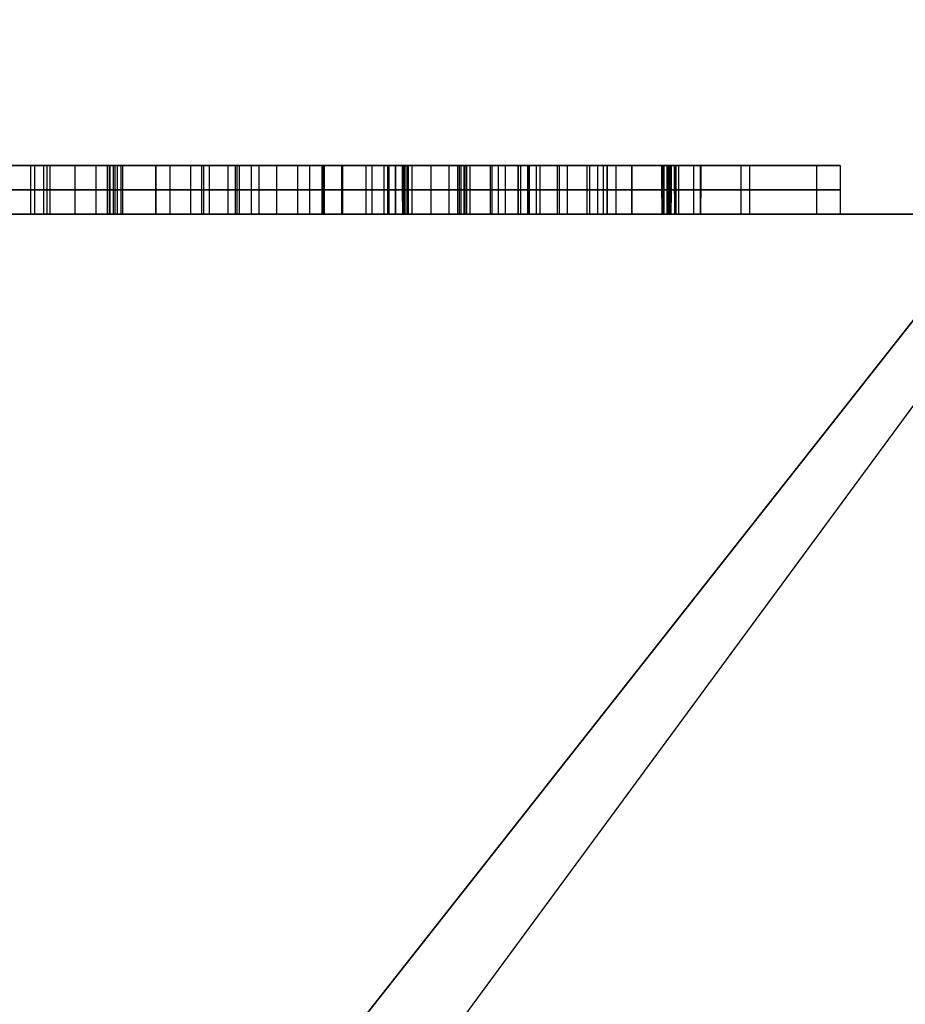
# Model space of a CAD drawing. Units: millimetres. Extents: x -40 to 39, y -170 to -28.
# Drawn here: x 8 to 9, y -131 to -130 of the extents above; entities that cross this region are included whole.
import ezdxf

# ---------------------------------------------------------------- set-up
doc = ezdxf.new("R2010")
doc.units = ezdxf.units.MM
doc.header["$MEASUREMENT"] = 0
doc.layers.add('2', color=7, linetype='Continuous')
doc.layers.add('3', color=7, linetype='Continuous')

# ---------------------------------------------------------------- blocks, each defined once
blk = doc.blocks.new('KM3_6_02')
at = {"layer": '3'}
blk.add_line((0, 14.3786, 31.9709), (0, 13.15, 30.3), dxfattribs=at)
blk = doc.blocks.new('HK45_Z_LENS_02')
at = {"layer": '3'}
for p, q in [((-8.2011, -0.7008, -0.825), (-8.318, -0.711, -0.825)), ((-8.2595, -0.7059, -0.85), (-8.2595, -0.7059, -0.8)), ((-8.1834, -0.9043, -0.825), (-8.2012, -0.7009, -0.825)), ((-8.1923, -0.8026, -0.85), (-8.1923, -0.8026, -0.8)), ((-7.2809, -0.8253, -0.825), (-8.1836, -0.9043, -0.825)), ((-7.8738, -1.0704, -0.85), (-7.8738, -0.8772, -0.85)), ((-8.3446, -0.9119, -0.85), (-7.2734, -0.9119, -0.85)), ((-8.4833, -1.009, -0.825), (-8.4733, -1.1229, -0.825)), ((-8.4734, -1.1229, -0.825), (-7.2644, -1.0171, -0.825)), ((-8.4783, -1.0659, -0.85), (-8.4783, -1.0659, -0.8)), ((-7.8689, -1.07, -0.85), (-7.8689, -1.07, -0.8)), ((-8.0389, -1.6967, -0.825), (-8.055, -1.513, -0.825)), ((-8.0469, -1.6048, -0.85), (-8.0469, -1.6048, -0.8)), ((-7.7463, -1.7593, -0.825), (-7.8969, -1.7725, -0.825)), ((-7.8216, -1.7659, -0.85), (-7.8216, -1.7659, -0.8)), ((-7.7982, -2.03, -0.85), (-7.7982, -1.7639, -0.85)), ((-8.4061, -1.8188, -0.85), (-8.244, -1.8188, -0.85)), ((-7.895, -1.8188, -0.85), (-7.7385, -1.8188, -0.85)), ((-7.1554, -2.2592, -0.825), (-7.7513, -2.6295, -0.825)), ((-8.348, -2.398, -0.825), (-8.3312, -2.5896, -0.825)), ((-7.7513, -2.6295, -0.825), (-8.3479, -2.398, -0.825)), ((-8.3396, -2.4938, -0.85), (-8.3396, -2.4938, -0.8)), ((-8.0497, -2.5137, -0.85), (-8.0497, -2.5137, -0.8)), ((-8.3314, -2.5897, -0.825), (-7.891, -2.7412, -0.825)), ((-7.7158, -2.8282, -0.85), (-7.7158, -2.6075, -0.85)), ((-8.1112, -2.6654, -0.85), (-8.1112, -2.6654, -0.8)), ((-7.5912, -2.7058, -0.85), (-7.9937, -2.7058, -0.85)), ((-7.891, -2.7412, -0.825), (-8.2987, -2.9599, -0.825)), ((-8.2821, -3.1525, -0.825), (-7.7427, -2.8174, -0.825)), ((-7.7427, -2.8174, -0.825), (-7.0837, -3.0818, -0.825)), ((-8.0949, -2.8506, -0.85), (-8.0949, -2.8506, -0.8)), ((-8.2988, -2.9599, -0.825), (-8.282, -3.1524, -0.825)), ((-8.0125, -2.985, -0.85), (-8.0125, -2.985, -0.8)), ((-8.2904, -3.0562, -0.85), (-8.2904, -3.0562, -0.8)), ((-7.0779, -3.1457, -0.825), (-7.6737, -3.5161, -0.825)), ((-8.2704, -3.2845, -0.825), (-8.2537, -3.4762, -0.825)), ((-7.6737, -3.5161, -0.825), (-8.2703, -3.2845, -0.825)), ((-8.2621, -3.3803, -0.85), (-8.2621, -3.3803, -0.8)), ((-7.9721, -3.4002, -0.85), (-7.9721, -3.4002, -0.8)), ((-8.2538, -3.4762, -0.825), (-7.8134, -3.6277, -0.825)), ((-7.6382, -3.7148, -0.85), (-7.6382, -3.494, -0.85)), ((-8.0337, -3.5519, -0.85), (-8.0337, -3.5519, -0.8)), ((-7.9161, -3.5923, -0.85), (-7.5137, -3.5923, -0.85)), ((-7.8134, -3.6277, -0.825), (-8.2211, -3.8464, -0.825)), ((-8.2046, -4.039, -0.825), (-7.6651, -3.704, -0.825)), ((-7.6651, -3.704, -0.825), (-7.0062, -3.9683, -0.825)), ((-8.0173, -3.7371, -0.85), (-8.0173, -3.7371, -0.8)), ((-8.2213, -3.8464, -0.825), (-8.2044, -4.039, -0.825)), ((-7.9349, -3.8715, -0.85), (-7.9349, -3.8715, -0.8)), ((-8.2129, -3.9427, -0.85), (-8.2129, -3.9427, -0.8)), ((-7.2376, -4.6447, 0.8), (-8.4768, -4.9652, -0.8)), ((-8.4768, -4.9652, -0.8), (-7.2376, -4.6447, 0.8)), ((-8.5327, -6.0093, -0.8), (-6.291, -5.8328, -0.8)), ((-7.3035, -10.9676, -0.85), (-7.3035, -10.7531, -0.85)), ((-7.3035, -11.148, -0.85), (-7.3035, -11.0109, -0.85)), ((-7.7271, -11.2534, -0.825), (-7.5909, -11.1173, -0.825)), ((-7.1762, -11.1405, -0.8), (-7.1441, -11.5481, -0.8)), ((-7.659, -11.1853, -0.85), (-7.659, -11.1853, -0.8)), ((-7.755, -11.2228, -0.85), (-7.6965, -11.2228, -0.85)), ((-7.5522, -11.2228, -0.85), (-7.3715, -11.2228, -0.85)), ((-7.0551, -11.2228, -0.85), (-6.8213, -11.2228, -0.85)), ((-7.3402, -11.363, -0.8), (-6.9721, -11.334, -0.8)), ((-7.3035, -11.6778, -0.85), (-7.3035, -11.4119, -0.85))]:
    blk.add_line(p, q, dxfattribs=at)
for centre, radius, start, end in [((0, 0, -0.8), 15.6417, 163.25831, 270), ((-10.1539, -5.3989, -0.8), 1.7322, 284.5, 14.5)]:
    blk.add_arc(centre, radius, start, end, dxfattribs=at)
blk.add_rational_spline([(0, 15.6417, -0.8), (-6.7587, 15.6417, -0.8), (-11.3907, 10.7199, -0.8)], [1, 0.91797074565, 1], degree=2, dxfattribs=at)
for points, degree in [([(-3.9984, 6.4513, -0.8), (-7.6946, 8.5856, -0.8), (-11.3907, 10.7199, -0.8)], 2), ([(-14.9787, 4.5057, -0.8), (-10.9615, 2.1863, -0.8), (-6.9442, -0.133, -0.8)], 2), ([(-8.201, -0.7009, -0.8), (-8.2595, -0.7059, -0.8), (-8.3181, -0.7109, -0.8)], 2), ([(-8.2012, -0.7008, -0.85), (-8.2596, -0.7059, -0.85), (-8.318, -0.711, -0.85)], 2), ([(-8.2012, -0.7008, -0.85), (-8.2011, -0.7009, -0.825), (-8.201, -0.7009, -0.8)], 2), ([(-8.1834, -0.9043, -0.85), (-8.1923, -0.8026, -0.85), (-8.2012, -0.7008, -0.85)], 2), ([(-8.1836, -0.9043, -0.8), (-8.1923, -0.8026, -0.8), (-8.201, -0.7009, -0.8)], 2), ([(-8.318, -0.711, -0.85), (-8.3181, -0.711, -0.825), (-8.3181, -0.7109, -0.8)], 2), ([(-8.318, -0.711, -0.85), (-8.318, -0.711, -0.825), (-8.318, -0.711, -0.8)], 2), ([(-8.3188, -0.8284, -0.85), (-8.3188, -0.8284, -0.825), (-8.3188, -0.8284, -0.8)], 2), ([(-7.2808, -0.8253, -0.8), (-7.7322, -0.8648, -0.8), (-8.1836, -0.9043, -0.8)], 2), ([(-7.281, -0.8253, -0.85), (-7.7322, -0.8648, -0.85), (-8.1834, -0.9043, -0.85)], 2), ([(-8.1834, -0.9043, -0.85), (-8.1835, -0.9043, -0.825), (-8.1836, -0.9043, -0.8)], 2), ([(-8.3446, -0.9118, -0.85), (-8.3446, -0.9118, -0.825), (-8.3446, -0.9118, -0.8)], 2), ([(-8.3984, -0.9693, -0.85), (-8.3984, -0.9693, -0.825), (-8.3984, -0.9693, -0.8)], 2), ([(-8.4832, -1.0089, -0.8), (-8.4832, -1.009, -0.825), (-8.4833, -1.009, -0.85)], 2), ([(-8.4833, -1.009, -0.85), (-8.4783, -1.0659, -0.85), (-8.4733, -1.1229, -0.85)], 2), ([(-8.4832, -1.0089, -0.8), (-8.4783, -1.0659, -0.8), (-8.4734, -1.1229, -0.8)], 2), ([(-8.4734, -1.1229, -0.8), (-7.8689, -1.07, -0.8), (-7.2644, -1.0171, -0.8)], 2), ([(-8.4733, -1.1229, -0.85), (-7.8688, -1.07, -0.85), (-7.2642, -1.0171, -0.85)], 2), ([(-8.4733, -1.1229, -0.85), (-8.4734, -1.1229, -0.825), (-8.4734, -1.1229, -0.8)], 2), ([(-8.0548, -1.5129, -0.8), (-8.0549, -1.513, -0.8167), (-8.0549, -1.513, -0.8333), (-8.055, -1.513, -0.85)], 3), ([(-8.0389, -1.6967, -0.85), (-8.0469, -1.6048, -0.85), (-8.055, -1.513, -0.85)], 2), ([(-8.055, -1.513, -0.85), (-8.055, -1.513, -0.825), (-8.055, -1.513, -0.8)], 2), ([(-8.0391, -1.6967, -0.8), (-8.0469, -1.6048, -0.8), (-8.0548, -1.5129, -0.8)], 2), ([(-8.3269, -1.6411, -0.85), (-8.3269, -1.6411, -0.825), (-8.3269, -1.6411, -0.8)], 2), ([(-8.2068, -1.7588, -0.8), (-8.1743, -1.7294, -0.8), (-8.1185, -1.7085, -0.8), (-8.0391, -1.6967, -0.8)], 3), ([(-8.2068, -1.7588, -0.85), (-8.1743, -1.7294, -0.85), (-8.1183, -1.7085, -0.85), (-8.0389, -1.6967, -0.85)], 3), ([(-8.2068, -1.7588, -0.825), (-8.1744, -1.7294, -0.825), (-8.1184, -1.7085, -0.825), (-8.039, -1.6967, -0.825)], 3), ([(-8.0389, -1.6967, -0.85), (-8.039, -1.6967, -0.8333), (-8.039, -1.6967, -0.8167), (-8.0391, -1.6967, -0.8)], 3), ([(-8.2068, -1.7588, -0.85), (-8.2068, -1.7588, -0.825), (-8.2068, -1.7588, -0.8)], 2), ([(-8.2068, -1.7588, -0.85), (-8.2068, -1.7588, -0.825), (-8.2068, -1.7588, -0.8)], 2), ([(-8.2068, -1.7588, -0.85), (-8.2068, -1.7588, -0.825), (-8.2068, -1.7588, -0.8)], 2), ([(-7.7463, -1.7593, -0.85), (-7.8216, -1.7659, -0.85), (-7.8969, -1.7725, -0.85)], 2), ([(-7.7463, -1.7595, -0.8), (-7.8216, -1.7659, -0.8), (-7.8969, -1.7724, -0.8)], 2), ([(-7.7463, -1.7593, -0.85), (-7.7463, -1.7594, -0.8333), (-7.7463, -1.7594, -0.8167), (-7.7463, -1.7595, -0.8)], 3), ([(-7.7463, -1.7594, -0.85), (-7.7463, -1.7594, -0.8452), (-7.7463, -1.7594, -0.8404)], 2), ([(-7.8969, -1.7725, -0.85), (-7.8969, -1.7724, -0.825), (-7.8969, -1.7724, -0.8)], 2), ([(-7.8969, -1.7726, -0.85), (-7.8969, -1.7726, -0.825), (-7.8969, -1.7726, -0.8)], 2), ([(-8.2414, -1.8103, -0.85), (-8.2414, -1.8103, -0.825), (-8.2414, -1.8103, -0.8)], 2), ([(-8.2488, -1.8759, -0.85), (-8.2488, -1.8759, -0.825), (-8.2488, -1.8759, -0.8)], 2), ([(-7.9003, -1.8738, -0.85), (-7.9003, -1.8738, -0.825), (-7.9003, -1.8738, -0.8)], 2), ([(-7.724, -1.8738, -0.85), (-7.724, -1.8738, -0.825), (-7.724, -1.8738, -0.8)], 2), ([(-8.4062, -1.8896, -0.85), (-8.4062, -1.8896, -0.825), (-8.4062, -1.8896, -0.8)], 2), ([(-8.4062, -1.8897, -0.85), (-8.4062, -1.8897, -0.825), (-8.4062, -1.8897, -0.8)], 2), ([(-8.4062, -1.8897, -0.85), (-8.4062, -1.8897, -0.825), (-8.4062, -1.8897, -0.8)], 2), ([(-8.233, -1.9374, -0.85), (-8.233, -1.9374, -0.825), (-8.233, -1.9374, -0.8)], 2), ([(-7.9315, -1.941, -0.85), (-7.9315, -1.941, -0.825), (-7.9315, -1.941, -0.8)], 2), ([(-8.1978, -1.9774, -0.85), (-8.1978, -1.9774, -0.825), (-8.1978, -1.9774, -0.8)], 2), ([(-7.9906, -1.9807, -0.85), (-7.9906, -1.9807, -0.825), (-7.9906, -1.9807, -0.8)], 2), ([(-7.8094, -1.9921, -0.85), (-7.8094, -1.9921, -0.825), (-7.8094, -1.9921, -0.8)], 2), ([(-7.8093, -1.9921, -0.85), (-7.8093, -1.9921, -0.825), (-7.8093, -1.9921, -0.8)], 2), ([(-7.8093, -1.9921, -0.8), (-7.7984, -2.05, -0.8), (-7.7646, -2.0958, -0.8), (-7.708, -2.1297, -0.8)], 3), ([(-7.8093, -1.9921, -0.85), (-7.7984, -2.05, -0.85), (-7.7646, -2.0958, -0.85), (-7.708, -2.1297, -0.85)], 3), ([(-7.8093, -1.9921, -0.825), (-7.7984, -2.05, -0.825), (-7.7646, -2.0958, -0.825), (-7.708, -2.1297, -0.825)], 3), ([(-7.8093, -1.9921, -0.85), (-7.8093, -1.9921, -0.825), (-7.8093, -1.9921, -0.8)], 2), ([(-8.1455, -1.9975, -0.85), (-8.1455, -1.9975, -0.825), (-8.1455, -1.9975, -0.8)], 2), ([(-8.0781, -1.9999, -0.85), (-8.0781, -1.9999, -0.825), (-8.0781, -1.9999, -0.8)], 2), ([(-8.0781, -1.9999, -0.85), (-8.0781, -1.9999, -0.825), (-8.0781, -1.9999, -0.8)], 2), ([(-8.0781, -1.9999, -0.85), (-8.0781, -1.9999, -0.825), (-8.0781, -1.9999, -0.8)], 2), ([(-8.3714, -2.0269, -0.85), (-8.3714, -2.0269, -0.825), (-8.3714, -2.0269, -0.8)], 2), ([(-8.2947, -2.1248, -0.85), (-8.2947, -2.1248, -0.825), (-8.2947, -2.1248, -0.8)], 2), ([(-7.8821, -2.1319, -0.85), (-7.8821, -2.1319, -0.825), (-7.8821, -2.1319, -0.8)], 2), ([(-7.708, -2.1297, -0.85), (-7.708, -2.1297, -0.825), (-7.708, -2.1297, -0.8)], 2), ([(-7.708, -2.1297, -0.85), (-7.708, -2.1297, -0.825), (-7.708, -2.1297, -0.8)], 2), ([(-8.1892, -2.181, -0.85), (-8.1892, -2.181, -0.825), (-8.1892, -2.181, -0.8)], 2), ([(-8.0682, -2.1923, -0.85), (-8.0682, -2.1923, -0.825), (-8.0682, -2.1923, -0.8)], 2), ([(-8.0681, -2.1923, -0.85), (-8.0681, -2.1923, -0.825), (-8.0681, -2.1923, -0.8)], 2), ([(-8.0681, -2.1923, -0.85), (-8.0681, -2.1923, -0.825), (-8.0681, -2.1923, -0.8)], 2), ([(-7.1554, -2.2591, -0.8), (-7.4533, -2.4443, -0.8), (-7.7513, -2.6295, -0.8)], 2), ([(-7.1556, -2.2593, -0.85), (-7.4534, -2.4444, -0.85), (-7.7513, -2.6295, -0.85)], 2), ([(-8.348, -2.3979, -0.85), (-8.3479, -2.398, -0.825), (-8.3478, -2.398, -0.8)], 2), ([(-7.7513, -2.6295, -0.85), (-8.0497, -2.5137, -0.85), (-8.348, -2.3979, -0.85)], 2), ([(-8.348, -2.3979, -0.85), (-8.3396, -2.4938, -0.85), (-8.3312, -2.5897, -0.85)], 2), ([(-7.7513, -2.6295, -0.8), (-8.0496, -2.5138, -0.8), (-8.3478, -2.398, -0.8)], 2), ([(-8.3478, -2.398, -0.8), (-8.3396, -2.4938, -0.8), (-8.3314, -2.5896, -0.8)], 2), ([(-8.3312, -2.5897, -0.85), (-8.3313, -2.5896, -0.825), (-8.3314, -2.5896, -0.8)], 2), ([(-8.3314, -2.5896, -0.8), (-8.1112, -2.6654, -0.8), (-7.891, -2.7412, -0.8)], 2), ([(-8.3312, -2.5897, -0.85), (-8.1111, -2.6654, -0.85), (-7.891, -2.7412, -0.85)], 2), ([(-7.7513, -2.6295, -0.85), (-7.7513, -2.6295, -0.825), (-7.7513, -2.6295, -0.8)], 2), ([(-7.891, -2.7412, -0.85), (-8.0949, -2.8506, -0.85), (-8.2988, -2.9599, -0.85)], 2), ([(-7.891, -2.7412, -0.8), (-8.0948, -2.8505, -0.8), (-8.2987, -2.9598, -0.8)], 2), ([(-7.891, -2.7412, -0.85), (-7.891, -2.7412, -0.825), (-7.891, -2.7412, -0.8)], 2), ([(-8.2822, -3.1525, -0.8), (-8.0124, -2.985, -0.8), (-7.7427, -2.8174, -0.8)], 2), ([(-8.282, -3.1524, -0.85), (-8.0124, -2.9849, -0.85), (-7.7427, -2.8174, -0.85)], 2), ([(-7.7427, -2.8174, -0.85), (-7.7427, -2.8174, -0.825), (-7.7427, -2.8174, -0.8)], 2), ([(-7.7427, -2.8174, -0.8), (-7.4132, -2.9496, -0.8), (-7.0838, -3.0817, -0.8)], 2), ([(-7.7427, -2.8174, -0.85), (-7.4131, -2.9497, -0.85), (-7.0836, -3.0819, -0.85)], 2), ([(-8.2988, -2.9599, -0.85), (-8.2988, -2.9599, -0.825), (-8.2987, -2.9598, -0.8)], 2), ([(-8.2988, -2.9599, -0.85), (-8.2904, -3.0562, -0.85), (-8.282, -3.1524, -0.85)], 2), ([(-8.2987, -2.9598, -0.8), (-8.2904, -3.0562, -0.8), (-8.2822, -3.1525, -0.8)], 2), ([(-7.0778, -3.1456, -0.8), (-7.3758, -3.3308, -0.8), (-7.6737, -3.5161, -0.8)], 2), ([(-7.078, -3.1458, -0.85), (-7.3759, -3.3309, -0.85), (-7.6737, -3.5161, -0.85)], 2), ([(-8.2822, -3.1525, -0.8), (-8.2821, -3.1525, -0.825), (-8.282, -3.1524, -0.85)], 2), ([(-8.2705, -3.2844, -0.85), (-8.2704, -3.2845, -0.825), (-8.2703, -3.2846, -0.8)], 2), ([(-7.6737, -3.5161, -0.85), (-7.9721, -3.4002, -0.85), (-8.2705, -3.2844, -0.85)], 2), ([(-8.2705, -3.2844, -0.85), (-8.2621, -3.3803, -0.85), (-8.2537, -3.4762, -0.85)], 2), ([(-7.6737, -3.5161, -0.8), (-7.972, -3.4003, -0.8), (-8.2703, -3.2846, -0.8)], 2), ([(-8.2703, -3.2846, -0.8), (-8.2621, -3.3803, -0.8), (-8.2539, -3.4761, -0.8)], 2), ([(-8.2537, -3.4762, -0.85), (-8.2538, -3.4762, -0.825), (-8.2539, -3.4761, -0.8)], 2), ([(-8.2539, -3.4761, -0.8), (-8.0336, -3.5519, -0.8), (-7.8134, -3.6277, -0.8)], 2), ([(-8.2537, -3.4762, -0.85), (-8.0335, -3.5519, -0.85), (-7.8134, -3.6277, -0.85)], 2), ([(-7.6737, -3.5161, -0.85), (-7.6737, -3.5161, -0.825), (-7.6737, -3.5161, -0.8)], 2), ([(-7.8134, -3.6277, -0.85), (-8.0173, -3.7371, -0.85), (-8.2213, -3.8465, -0.85)], 2), ([(-7.8134, -3.6277, -0.8), (-8.0173, -3.737, -0.8), (-8.2211, -3.8463, -0.8)], 2), ([(-7.8134, -3.6277, -0.85), (-7.8134, -3.6277, -0.825), (-7.8134, -3.6277, -0.8)], 2), ([(-8.2046, -4.039, -0.8), (-7.9349, -3.8715, -0.8), (-7.6651, -3.704, -0.8)], 2), ([(-8.2044, -4.0389, -0.85), (-7.9348, -3.8714, -0.85), (-7.6651, -3.704, -0.85)], 2), ([(-7.6651, -3.704, -0.85), (-7.6651, -3.704, -0.825), (-7.6651, -3.704, -0.8)], 2), ([(-7.6651, -3.704, -0.8), (-7.3357, -3.8361, -0.8), (-7.0062, -3.9682, -0.8)], 2), ([(-7.6651, -3.704, -0.85), (-7.3356, -3.8362, -0.85), (-7.006, -3.9684, -0.85)], 2), ([(-8.2213, -3.8465, -0.85), (-8.2212, -3.8464, -0.825), (-8.2211, -3.8463, -0.8)], 2), ([(-8.2211, -3.8463, -0.8), (-8.2129, -3.9427, -0.8), (-8.2046, -4.039, -0.8)], 2), ([(-8.2213, -3.8465, -0.85), (-8.2129, -3.9427, -0.85), (-8.2044, -4.0389, -0.85)], 2), ([(-8.2046, -4.039, -0.8), (-8.2045, -4.039, -0.825), (-8.2044, -4.0389, -0.85)], 2), ([(-7.6022, -10.7062, -0.85), (-7.6022, -10.7062, -0.825), (-7.6022, -10.7062, -0.8)], 2), ([(-7.4217, -10.7094, -0.85), (-7.4217, -10.7094, -0.825), (-7.4217, -10.7094, -0.8)], 2), ([(-7.754, -10.7967, -0.8), (-7.7865, -10.8291, -0.8), (-7.8333, -10.8989, -0.8), (-7.8467, -11.0244, -0.8), (-7.8112, -11.1502, -0.8), (-7.76, -11.2205, -0.8), (-7.7271, -11.2534, -0.8)], 3), ([(-7.754, -10.7967, -0.85), (-7.7865, -10.8291, -0.85), (-7.8333, -10.8989, -0.85), (-7.8467, -11.0244, -0.85), (-7.8112, -11.1502, -0.85), (-7.76, -11.2205, -0.85), (-7.7271, -11.2534, -0.85)], 3), ([(-7.754, -10.7966, -0.85), (-7.754, -10.7966, -0.825), (-7.754, -10.7966, -0.8)], 2), ([(-7.754, -10.7967, -0.85), (-7.754, -10.7967, -0.825), (-7.754, -10.7967, -0.8)], 2), ([(-7.754, -10.7967, -0.85), (-7.754, -10.7967, -0.825), (-7.754, -10.7967, -0.8)], 2), ([(-7.2252, -10.7969, -0.85), (-7.2252, -10.7969, -0.825), (-7.2252, -10.7969, -0.8)], 2), ([(-7.462, -10.8777, -0.85), (-7.462, -10.8777, -0.825), (-7.462, -10.8777, -0.8)], 2), ([(-7.8238, -10.9024, -0.85), (-7.8238, -10.9024, -0.825), (-7.8238, -10.9024, -0.8)], 2), ([(-7.6327, -10.9084, -0.85), (-7.6327, -10.9084, -0.825), (-7.6327, -10.9084, -0.8)], 2), ([(-7.6326, -10.9083, -0.85), (-7.6326, -10.9083, -0.825), (-7.6326, -10.9083, -0.8)], 2), ([(-7.6326, -10.9084, -0.85), (-7.6326, -10.9084, -0.825), (-7.6326, -10.9084, -0.8)], 2), ([(-7.0258, -10.9602, -0.85), (-7.0258, -10.9602, -0.825), (-7.0258, -10.9602, -0.8)], 2), ([(-7.0257, -10.9602, -0.85), (-7.0257, -10.9602, -0.825), (-7.0257, -10.9602, -0.8)], 2), ([(-7.0257, -10.9602, -0.85), (-7.0257, -10.9602, -0.825), (-7.0257, -10.9602, -0.8)], 2), ([(-7.6584, -11.0028, -0.85), (-7.6584, -11.0028, -0.825), (-7.6584, -11.0028, -0.8)], 2), ([(-7.3503, -11.0134, -0.85), (-7.3503, -11.0134, -0.825), (-7.3503, -11.0134, -0.8)], 2), ([(-7.8385, -11.0245, -0.85), (-7.8385, -11.0245, -0.825), (-7.8385, -11.0245, -0.8)], 2), ([(-7.4152, -11.0393, -0.85), (-7.4152, -11.0393, -0.825), (-7.4152, -11.0393, -0.8)], 2), ([(-7.213, -11.0452, -0.85), (-7.213, -11.0452, -0.825), (-7.213, -11.0452, -0.8)], 2), ([(-7.213, -11.0452, -0.85), (-7.213, -11.0452, -0.825), (-7.213, -11.0452, -0.8)], 2), ([(-7.4746, -11.0857, -0.85), (-7.4746, -11.0857, -0.825), (-7.4746, -11.0857, -0.8)], 2), ([(-7.7271, -11.2534, -0.8), (-7.659, -11.1853, -0.8), (-7.5909, -11.1173, -0.8)], 2), ([(-7.7271, -11.2534, -0.85), (-7.659, -11.1853, -0.85), (-7.5909, -11.1173, -0.85)], 2), ([(-7.591, -11.1172, -0.85), (-7.591, -11.1172, -0.825), (-7.591, -11.1172, -0.8)], 2), ([(-7.5909, -11.1173, -0.8), (-7.5909, -11.1173, -0.825), (-7.5909, -11.1173, -0.85)], 2), ([(-7.2104, -11.1329, -0.85), (-7.2104, -11.1329, -0.825), (-7.2104, -11.1329, -0.8)], 2), ([(-7.5163, -11.1369, -0.85), (-7.5163, -11.1369, -0.825), (-7.5163, -11.1369, -0.8)], 2), ([(-7.2823, -11.1388, -0.85), (-7.2823, -11.1388, -0.825), (-7.2823, -11.1388, -0.8)], 2), ([(-7.8043, -11.1468, -0.85), (-7.8043, -11.1468, -0.825), (-7.8043, -11.1468, -0.8)], 2), ([(-7.3143, -11.1543, -0.85), (-7.3143, -11.1543, -0.825), (-7.3143, -11.1543, -0.8)], 2), ([(-7.137, -11.1569, -0.85), (-7.137, -11.1569, -0.825), (-7.137, -11.1569, -0.8)], 2), ([(-7.3436, -11.1781, -0.85), (-7.3436, -11.1781, -0.825), (-7.3436, -11.1781, -0.8)], 2), ([(-7.5438, -11.1932, -0.85), (-7.5438, -11.1932, -0.825), (-7.5438, -11.1932, -0.8)], 2), ([(-7.0704, -11.2071, -0.85), (-7.0704, -11.2071, -0.825), (-7.0704, -11.2071, -0.8)], 2), ([(-7.0704, -11.2071, -0.85), (-7.0704, -11.2071, -0.825), (-7.0704, -11.2071, -0.8)], 2), ([(-7.3736, -11.2299, -0.85), (-7.3736, -11.2299, -0.825), (-7.3736, -11.2299, -0.8)], 2), ([(-7.7271, -11.2534, -0.85), (-7.7271, -11.2534, -0.825), (-7.7271, -11.2534, -0.8)], 2), ([(-7.7271, -11.2534, -0.85), (-7.7271, -11.2534, -0.825), (-7.7271, -11.2534, -0.8)], 2), ([(-7.3719, -11.2935, -0.85), (-7.3719, -11.2935, -0.825), (-7.3719, -11.2935, -0.8)], 2), ([(-7.5566, -11.3207, -0.85), (-7.5566, -11.3207, -0.825), (-7.5566, -11.3207, -0.8)], 2), ([(-7.5566, -11.3207, -0.85), (-7.5566, -11.3207, -0.825), (-7.5566, -11.3207, -0.8)], 2), ([(-7.2713, -11.4466, -0.8), (-7.2713, -11.4466, -0.825), (-7.2713, -11.4466, -0.85)], 2), ([(-7.2713, -11.4466, -0.85), (-7.2713, -11.4466, -0.825), (-7.2713, -11.4466, -0.8)], 2), ([(-7.2712, -11.4467, -0.85), (-7.2712, -11.4467, -0.825), (-7.2712, -11.4467, -0.8)], 2), ([(-7.5128, -11.4563, -0.85), (-7.5128, -11.4563, -0.825), (-7.5128, -11.4563, -0.8)], 2), ([(-7.4697, -11.5225, -0.85), (-7.4697, -11.5225, -0.825), (-7.4697, -11.5225, -0.8)], 2), ([(-6.9833, -11.5383, -0.85), (-6.9833, -11.5383, -0.825), (-6.9833, -11.5383, -0.8)], 2), ([(-7.0903, -11.5669, -0.85), (-7.0903, -11.5669, -0.825), (-7.0903, -11.5669, -0.8)], 2), ([(-7.0902, -11.5669, -0.8), (-7.0902, -11.5669, -0.825), (-7.0902, -11.5669, -0.85)], 2), ([(-7.0286, -11.5639, -0.85), (-7.0286, -11.5639, -0.825), (-7.0286, -11.5639, -0.8)], 2), ([(-7.4122, -11.5876, -0.85), (-7.4122, -11.5876, -0.825), (-7.4122, -11.5876, -0.8)], 2), ([(-7.3426, -11.6497, -0.85), (-7.3426, -11.6497, -0.825), (-7.3426, -11.6497, -0.8)], 2), ([(-7.2725, -11.6969, -0.85), (-7.2725, -11.6969, -0.825), (-7.2725, -11.6969, -0.8)], 2), ([(-7.2019, -11.7293, -0.85), (-7.2019, -11.7293, -0.825), (-7.2019, -11.7293, -0.8)], 2), ([(-6.9938, -11.7315, -0.85), (-6.9938, -11.7315, -0.825), (-6.9938, -11.7315, -0.8)], 2), ([(-7.131, -11.7468, -0.85), (-7.131, -11.7468, -0.825), (-7.131, -11.7468, -0.8)], 2)]:
    blk.add_open_spline(points, degree=degree, dxfattribs=at)
for points, knots in [([(-8.318, -0.711, -0.85), (-8.3141, -0.7558, -0.85), (-8.3148, -0.8344, -0.85), (-8.3398, -0.916, -0.85), (-8.3931, -0.9719, -0.85), (-8.4498, -0.9987, -0.85), (-8.4833, -1.009, -0.85)], [-1, -1, -1, -1, -0.749347, -0.498695, -0.249347, 0, 0, 0, 0]), ([(-8.3181, -0.7109, -0.8), (-8.3141, -0.7559, -0.8), (-8.3148, -0.8344, -0.8), (-8.3399, -0.916, -0.8), (-8.3931, -0.9718, -0.8), (-8.4498, -0.9987, -0.8), (-8.4832, -1.0089, -0.8)], [0, 0, 0, 0, 0.250756, 0.501511, 0.750961, 1, 1, 1, 1]), ([(-8.3181, -0.711, -0.825), (-8.3141, -0.7558, -0.825), (-8.3148, -0.8344, -0.825), (-8.3398, -0.916, -0.825), (-8.393, -0.9718, -0.825), (-8.4498, -0.9987, -0.825), (-8.4832, -1.009, -0.825)], [0.0455027, 0.0455027, 0.0455027, 0.0455027, 0.2692561, 0.4930094, 0.7155975, 0.9380024, 0.9380024, 0.9380024, 0.9380024]), ([(-7.708, -2.1297, -0.8), (-7.6797, -2.1467, -0.8), (-7.6335, -2.1646, -0.8), (-7.5653, -2.1733, -0.8), (-7.501, -2.1718, -0.8), (-7.4305, -2.1596, -0.8), (-7.3632, -2.134, -0.8), (-7.3052, -2.0964, -0.8), (-7.2563, -2.0457, -0.8), (-7.2184, -1.9862, -0.8), (-7.1937, -1.922, -0.8), (-7.1815, -1.8525, -0.8), (-7.1822, -1.7757, -0.8), (-7.1949, -1.7, -0.8), (-7.2189, -1.6337, -0.8), (-7.2545, -1.5747, -0.8), (-7.3168, -1.5049, -0.8), (-7.4271, -1.4476, -0.8), (-7.5525, -1.4416, -0.8), (-7.6243, -1.4479, -0.8)], [0, 0, 0, 0, 0.073661, 0.110491, 0.147322, 0.200592, 0.253861, 0.307131, 0.360401, 0.413671, 0.466941, 0.52021, 0.57348, 0.62675, 0.68002, 0.73329, 0.786559, 0.893349, 1, 1, 1, 1]), ([(-7.708, -2.1297, -0.85), (-7.6797, -2.1467, -0.85), (-7.6335, -2.1646, -0.85), (-7.5653, -2.1733, -0.85), (-7.501, -2.1718, -0.85), (-7.4305, -2.1596, -0.85), (-7.3632, -2.134, -0.85), (-7.3052, -2.0964, -0.85), (-7.2562, -2.0457, -0.85), (-7.2184, -1.9862, -0.85), (-7.1936, -1.922, -0.85), (-7.1815, -1.8524, -0.85), (-7.1821, -1.7757, -0.85), (-7.1948, -1.7, -0.85), (-7.2188, -1.6336, -0.85), (-7.2544, -1.5747, -0.85), (-7.3167, -1.5049, -0.85), (-7.4271, -1.4476, -0.85), (-7.5526, -1.4416, -0.85), (-7.6245, -1.4479, -0.85)], [-1, -1, -1, -1, -0.926349, -0.889524, -0.852699, -0.799436, -0.746174, -0.692911, -0.639649, -0.586386, -0.533124, -0.479861, -0.426599, -0.373337, -0.320074, -0.266812, -0.213549, -0.106775, 0, 0, 0, 0]), ([(-7.708, -2.1297, -0.825), (-7.6797, -2.1467, -0.825), (-7.6335, -2.1646, -0.825), (-7.5653, -2.1733, -0.825), (-7.501, -2.1718, -0.825), (-7.4305, -2.1596, -0.825), (-7.3632, -2.134, -0.825), (-7.3052, -2.0964, -0.825), (-7.2562, -2.0457, -0.825), (-7.2184, -1.9862, -0.825), (-7.1936, -1.922, -0.825), (-7.1815, -1.8524, -0.825), (-7.1821, -1.7757, -0.825), (-7.1948, -1.7, -0.825), (-7.2188, -1.6336, -0.825), (-7.2544, -1.5747, -0.825), (-7.3167, -1.5049, -0.825), (-7.427, -1.4476, -0.825), (-7.5525, -1.4416, -0.825), (-7.6243, -1.4478, -0.825)], [0.0211205, 0.0211205, 0.0211205, 0.0211205, 0.0921599, 0.1276796, 0.1631993, 0.2145732, 0.2659472, 0.3173212, 0.3686951, 0.4200691, 0.4714431, 0.522817, 0.574191, 0.625565, 0.6769389, 0.7283129, 0.7796869, 0.8826757, 0.9855979, 0.9855979, 0.9855979, 0.9855979]), ([(-8.0548, -1.5129, -0.8), (-8.175, -1.533, -0.8), (-8.359, -1.621, -0.8), (-8.415, -1.7894, -0.8), (-8.4062, -1.8897, -0.8)], [0, 0, 0, 0, 0.500006, 1, 1, 1, 1]), ([(-8.055, -1.513, -0.85), (-8.1749, -1.533, -0.85), (-8.3589, -1.621, -0.85), (-8.415, -1.7894, -0.85), (-8.4062, -1.8897, -0.85)], [-1, -1, -1, -1, -0.499994, 0, 0, 0, 0]), ([(-8.0548, -1.513, -0.825), (-8.1749, -1.533, -0.825), (-8.3589, -1.621, -0.825), (-8.415, -1.7894, -0.825), (-8.4062, -1.8897, -0.825)], [0.0349851, 0.0349851, 0.0349851, 0.0349851, 0.4955592, 0.9561222, 0.9561222, 0.9561222, 0.9561222]), ([(-8.0781, -1.9999, -0.8), (-8.1031, -2.0021, -0.8), (-8.1479, -2.0004, -0.8), (-8.2008, -1.9804, -0.8), (-8.2361, -1.9418, -0.8), (-8.2527, -1.8763, -0.8), (-8.2462, -1.8071, -0.8), (-8.2228, -1.7736, -0.8), (-8.2068, -1.7588, -0.8)], [0, 0, 0, 0, 0.165606, 0.331306, 0.497943, 0.664581, 0.832344, 1, 1, 1, 1]), ([(-8.0781, -1.9999, -0.85), (-8.1031, -2.0021, -0.85), (-8.1479, -2.0004, -0.85), (-8.2008, -1.9804, -0.85), (-8.2361, -1.9418, -0.85), (-8.2527, -1.8763, -0.85), (-8.2462, -1.8071, -0.85), (-8.2228, -1.7736, -0.85), (-8.2068, -1.7588, -0.85)], [-1, -1, -1, -1, -0.834394, -0.668694, -0.502057, -0.335419, -0.167656, 0, 0, 0, 0]), ([(-8.0781, -1.9999, -0.825), (-8.1031, -2.0021, -0.825), (-8.1479, -2.0004, -0.825), (-8.2008, -1.9804, -0.825), (-8.2361, -1.9418, -0.825), (-8.2527, -1.8763, -0.825), (-8.2462, -1.8071, -0.825), (-8.2228, -1.7736, -0.825), (-8.2068, -1.7588, -0.825)], [0.0526626, 0.0526626, 0.0526626, 0.0526626, 0.1985692, 0.3445575, 0.4913727, 0.6381878, 0.7859949, 0.933707, 0.933707, 0.933707, 0.933707]), ([(-7.5402, -1.9735, -0.85), (-7.5696, -1.976, -0.85), (-7.6223, -1.9724, -0.85), (-7.6843, -1.9458, -0.85), (-7.7275, -1.8825, -0.85), (-7.7423, -1.8056, -0.85), (-7.7463, -1.7593, -0.85)], [-1, -1, -1, -1, -0.75007, -0.500022, -0.249973, 0, 0, 0, 0]), ([(-7.5402, -1.9735, -0.8), (-7.5696, -1.976, -0.8), (-7.6223, -1.9724, -0.8), (-7.6843, -1.9458, -0.8), (-7.7275, -1.8825, -0.8), (-7.7423, -1.8056, -0.8), (-7.7463, -1.7595, -0.8)], [0, 0, 0, 0, 0.250009, 0.500138, 0.750267, 1, 1, 1, 1]), ([(-7.5402, -1.9735, -0.825), (-7.5696, -1.976, -0.825), (-7.6223, -1.9724, -0.825), (-7.6843, -1.9458, -0.825), (-7.7275, -1.8825, -0.825), (-7.7423, -1.8056, -0.825), (-7.7463, -1.7595, -0.825)], [0.0682683, 0.0682683, 0.0682683, 0.0682683, 0.2895052, 0.5108476, 0.7321899, 0.9533575, 0.9533575, 0.9533575, 0.9533575]), ([(-7.8969, -1.7724, -0.8), (-7.8934, -1.812, -0.8), (-7.8957, -1.8799, -0.8), (-7.9268, -1.9455, -0.8), (-7.9859, -1.9838, -0.8), (-8.0442, -1.997, -0.8), (-8.0781, -1.9999, -0.8)], [0, 0, 0, 0, 0.250623, 0.501334, 0.750718, 1, 1, 1, 1]), ([(-7.8969, -1.7724, -0.825), (-7.8934, -1.812, -0.825), (-7.8957, -1.8798, -0.825), (-7.9268, -1.9454, -0.825), (-7.9859, -1.9838, -0.825), (-8.0442, -1.9969, -0.825), (-8.0781, -1.9999, -0.825)], [0.0508697, 0.0508697, 0.0508697, 0.0508697, 0.272842, 0.4948932, 0.7157689, 0.9365536, 0.9365536, 0.9365536, 0.9365536]), ([(-7.8969, -1.7725, -0.85), (-7.8934, -1.812, -0.85), (-7.8957, -1.8798, -0.85), (-7.9268, -1.9454, -0.85), (-7.9859, -1.9838, -0.85), (-8.0442, -1.9969, -0.85), (-8.0781, -1.9999, -0.85)], [-1, -1, -1, -1, -0.749377, -0.498666, -0.249282, 0, 0, 0, 0]), ([(-8.4062, -1.8897, -0.8), (-8.4016, -1.9419, -0.8), (-8.3791, -2.0333, -0.8), (-8.2994, -2.1319, -0.8), (-8.1912, -2.1886, -0.8), (-8.1112, -2.1961, -0.8), (-8.0681, -2.1923, -0.8)], [0, 0, 0, 0, 0.249633, 0.499332, 0.749707, 1, 1, 1, 1]), ([(-8.4062, -1.8897, -0.85), (-8.4016, -1.9419, -0.85), (-8.3791, -2.0333, -0.85), (-8.2994, -2.1319, -0.85), (-8.1912, -2.1886, -0.85), (-8.1112, -2.1961, -0.85), (-8.0681, -2.1923, -0.85)], [-1, -1, -1, -1, -0.750367, -0.500668, -0.250293, 0, 0, 0, 0]), ([(-8.4062, -1.8897, -0.825), (-8.4016, -1.9419, -0.825), (-8.3791, -2.0333, -0.825), (-8.2994, -2.1319, -0.825), (-8.1912, -2.1886, -0.825), (-8.1112, -2.1961, -0.825), (-8.0681, -2.1923, -0.825)], [0.0399702, 0.0399702, 0.0399702, 0.0399702, 0.2669908, 0.4940722, 0.7217676, 0.9493889, 0.9493889, 0.9493889, 0.9493889]), ([(-8.0681, -2.1923, -0.8), (-7.9876, -2.1852, -0.8), (-7.8636, -2.1452, -0.8), (-7.8142, -2.0524, -0.8), (-7.8093, -1.9921, -0.8)], [0, 0, 0, 0, 0.500809, 1, 1, 1, 1]), ([(-8.0681, -2.1923, -0.85), (-7.9876, -2.1852, -0.85), (-7.8636, -2.1452, -0.85), (-7.8142, -2.0524, -0.85), (-7.8093, -1.9921, -0.85)], [-1, -1, -1, -1, -0.499191, 0, 0, 0, 0]), ([(-8.0681, -2.1923, -0.825), (-7.9876, -2.1852, -0.825), (-7.8636, -2.1452, -0.825), (-7.8142, -2.0524, -0.825), (-7.8093, -1.9921, -0.825)], [0.0501174, 0.0501174, 0.0501174, 0.0501174, 0.4904291, 0.9293187, 0.9293187, 0.9293187, 0.9293187]), ([(-7.0257, -10.9602, -0.8), (-7.0928, -10.8932, -0.8), (-7.2252, -10.7847, -0.8), (-7.4244, -10.6953, -0.8), (-7.6076, -10.6902, -0.8), (-7.7082, -10.7508, -0.8), (-7.754, -10.7967, -0.8)], [0, 0, 0, 0, 0.249879, 0.499795, 0.749924, 1, 1, 1, 1]), ([(-7.0257, -10.9602, -0.85), (-7.0928, -10.8932, -0.85), (-7.2252, -10.7847, -0.85), (-7.4244, -10.6953, -0.85), (-7.6076, -10.6902, -0.85), (-7.7082, -10.7508, -0.85), (-7.754, -10.7967, -0.85)], [-1, -1, -1, -1, -0.750121, -0.500205, -0.250076, 0, 0, 0, 0]), ([(-7.0257, -10.9602, -0.825), (-7.0928, -10.8932, -0.825), (-7.2252, -10.7847, -0.825), (-7.4244, -10.6953, -0.825), (-7.6076, -10.6902, -0.825), (-7.7082, -10.7508, -0.825), (-7.754, -10.7967, -0.825)], [0.0247531, 0.0247531, 0.0247531, 0.0247531, 0.2591175, 0.4935166, 0.7281163, 0.9626651, 0.9626651, 0.9626651, 0.9626651]), ([(-7.754, -10.7967, -0.825), (-7.7865, -10.8292, -0.825), (-7.8333, -10.8989, -0.825), (-7.8467, -11.0244, -0.825), (-7.8112, -11.1502, -0.825), (-7.76, -11.2204, -0.825), (-7.7271, -11.2534, -0.825)], [0.0455878, 0.0455878, 0.0455878, 0.0455878, 0.2724996, 0.4994809, 0.7264622, 0.953375, 0.953375, 0.953375, 0.953375]), ([(-7.6326, -10.9084, -0.8), (-7.5895, -10.8653, -0.8), (-7.4742, -10.8451, -0.8), (-7.3081, -10.956, -0.8), (-7.213, -11.0452, -0.8)], [0, 0, 0, 0, 0.498491, 1, 1, 1, 1]), ([(-7.6326, -10.9084, -0.85), (-7.5895, -10.8653, -0.85), (-7.4742, -10.8451, -0.85), (-7.3081, -10.956, -0.85), (-7.213, -11.0452, -0.85)], [-1, -1, -1, -1, -0.501509, 0, 0, 0, 0]), ([(-7.6326, -10.9084, -0.825), (-7.5895, -10.8653, -0.825), (-7.4742, -10.8451, -0.825), (-7.3081, -10.956, -0.825), (-7.213, -11.0452, -0.825)], [0.0853933, 0.0853933, 0.0853933, 0.0853933, 0.5199568, 0.9571508, 0.9571508, 0.9571508, 0.9571508]), ([(-7.5909, -11.1173, -0.85), (-7.6287, -11.0795, -0.85), (-7.674, -10.9995, -0.85), (-7.6571, -10.9328, -0.85), (-7.6326, -10.9084, -0.85)], [-1, -1, -1, -1, -0.499964, 0, 0, 0, 0]), ([(-7.5909, -11.1173, -0.8), (-7.6287, -11.0795, -0.8), (-7.674, -10.9995, -0.8), (-7.6571, -10.9328, -0.8), (-7.6326, -10.9084, -0.8)], [0, 0, 0, 0, 0.500036, 1, 1, 1, 1]), ([(-7.5909, -11.1173, -0.825), (-7.6287, -11.0795, -0.825), (-7.674, -10.9995, -0.825), (-7.6571, -10.9328, -0.825), (-7.6326, -10.9084, -0.825)], [0.0773346, 0.0773346, 0.0773346, 0.0773346, 0.4738278, 0.870264, 0.870264, 0.870264, 0.870264]), ([(-6.8668, -11.6452, -0.8), (-6.826, -11.6044, -0.8), (-6.7703, -11.5148, -0.8), (-6.7604, -11.3562, -0.8), (-6.8363, -11.1728, -0.8), (-6.9521, -11.0338, -0.8), (-7.0257, -10.9602, -0.8)], [0, 0, 0, 0, 0.249761, 0.499583, 0.749808, 1, 1, 1, 1]), ([(-6.8668, -11.6452, -0.85), (-6.826, -11.6044, -0.85), (-6.7703, -11.5148, -0.85), (-6.7604, -11.3562, -0.85), (-6.8363, -11.1728, -0.85), (-6.9521, -11.0338, -0.85), (-7.0257, -10.9602, -0.85)], [-1, -1, -1, -1, -0.750239, -0.500417, -0.250192, 0, 0, 0, 0]), ([(-6.8668, -11.6452, -0.825), (-6.826, -11.6044, -0.825), (-6.7703, -11.5148, -0.825), (-6.7604, -11.3562, -0.825), (-6.8363, -11.1728, -0.825), (-6.9521, -11.0338, -0.825), (-7.0257, -10.9602, -0.825)], [0.0427128, 0.0427128, 0.0427128, 0.0427128, 0.2756825, 0.508709, 0.7421119, 0.9754833, 0.9754833, 0.9754833, 0.9754833]), ([(-7.213, -11.0452, -0.8), (-7.2595, -11.0139, -0.8), (-7.3293, -10.9999, -0.8), (-7.416, -11.0359, -0.8), (-7.4737, -11.0811, -0.8), (-7.5189, -11.1364, -0.8), (-7.5552, -11.2109, -0.8), (-7.5617, -11.2748, -0.8), (-7.5566, -11.3207, -0.8)], [0, 0, 0, 0, 0.267678, 0.40232, 0.536963, 0.652722, 0.768481, 1, 1, 1, 1]), ([(-7.213, -11.0452, -0.85), (-7.2595, -11.0139, -0.85), (-7.3293, -10.9999, -0.85), (-7.416, -11.0359, -0.85), (-7.4737, -11.0811, -0.85), (-7.5189, -11.1364, -0.85), (-7.5552, -11.2109, -0.85), (-7.5617, -11.2748, -0.85), (-7.5566, -11.3207, -0.85)], [-1, -1, -1, -1, -0.732322, -0.59768, -0.463037, -0.347278, -0.231519, 0, 0, 0, 0]), ([(-7.213, -11.0452, -0.825), (-7.2595, -11.0139, -0.825), (-7.3293, -10.9999, -0.825), (-7.416, -11.0359, -0.825), (-7.4737, -11.0811, -0.825), (-7.5189, -11.1364, -0.825), (-7.5552, -11.2109, -0.825), (-7.5617, -11.2748, -0.825), (-7.5566, -11.3207, -0.825)], [0.0397427, 0.0397427, 0.0397427, 0.0397427, 0.2849652, 0.408312, 0.5316589, 0.6377071, 0.7437553, 0.9558517, 0.9558517, 0.9558517, 0.9558517]), ([(-7.0704, -11.2071, -0.8), (-7.0915, -11.186, -0.8), (-7.1355, -11.1527, -0.8), (-7.2108, -11.1279, -0.8), (-7.2724, -11.1323, -0.8), (-7.3144, -11.1528, -0.8), (-7.3515, -11.1823, -0.8), (-7.3793, -11.228, -0.8), (-7.3764, -11.3138, -0.8), (-7.3268, -11.3911, -0.8), (-7.2713, -11.4466, -0.8)], [-1, -1, -1, -1, -0.863427, -0.726789, -0.589633, -0.521055, -0.452478, -0.339874, -0.227271, 0, 0, 0, 0]), ([(-7.0704, -11.2071, -0.85), (-7.0915, -11.186, -0.85), (-7.1355, -11.1527, -0.85), (-7.2108, -11.1279, -0.85), (-7.2724, -11.1323, -0.85), (-7.3144, -11.1528, -0.85), (-7.3515, -11.1823, -0.85), (-7.3793, -11.228, -0.85), (-7.3764, -11.3138, -0.85), (-7.3268, -11.3911, -0.85), (-7.2713, -11.4466, -0.85)], [0, 0, 0, 0, 0.136573, 0.273211, 0.410367, 0.478945, 0.547522, 0.660126, 0.772729, 1, 1, 1, 1]), ([(-7.2713, -11.4466, -0.825), (-7.3268, -11.3911, -0.825), (-7.3764, -11.3138, -0.825), (-7.3793, -11.228, -0.825), (-7.3515, -11.1823, -0.825), (-7.3144, -11.1528, -0.825), (-7.2724, -11.1323, -0.825), (-7.2108, -11.1279, -0.825), (-7.1355, -11.1527, -0.825), (-7.0915, -11.186, -0.825), (-7.0704, -11.2071, -0.825)], [0.0247777, 0.0247777, 0.0247777, 0.0247777, 0.2370082, 0.3421592, 0.4473101, 0.5113494, 0.5753887, 0.7034673, 0.8310624, 0.9585973, 0.9585973, 0.9585973, 0.9585973]), ([(-7.0704, -11.2071, -0.8), (-7.002, -11.2755, -0.8), (-6.9411, -11.372, -0.8), (-6.9404, -11.4772, -0.8), (-6.9729, -11.5358, -0.8), (-7.0258, -11.5682, -0.8), (-7.067, -11.5696, -0.8), (-7.0902, -11.5669, -0.8)], [0, 0, 0, 0, 0.374607, 0.562458, 0.750309, 0.875155, 1, 1, 1, 1]), ([(-7.0902, -11.5669, -0.85), (-7.067, -11.5696, -0.85), (-7.0258, -11.5682, -0.85), (-6.9729, -11.5358, -0.85), (-6.9404, -11.4772, -0.85), (-6.9411, -11.372, -0.85), (-7.002, -11.2755, -0.85), (-7.0704, -11.2071, -0.85)], [0, 0, 0, 0, 0.124845, 0.249691, 0.437542, 0.625393, 1, 1, 1, 1]), ([(-7.0704, -11.2071, -0.825), (-7.002, -11.2755, -0.825), (-6.9411, -11.372, -0.825), (-6.9404, -11.4772, -0.825), (-6.9729, -11.5358, -0.825), (-7.0258, -11.5682, -0.825), (-7.067, -11.5696, -0.825), (-7.0902, -11.5669, -0.825)], [0.0327517, 0.0327517, 0.0327517, 0.0327517, 0.3767957, 0.5493211, 0.7218465, 0.8365062, 0.9511659, 0.9511659, 0.9511659, 0.9511659]), ([(-7.5566, -11.3207, -0.85), (-7.5514, -11.3666, -0.85), (-7.5294, -11.4346, -0.85), (-7.4724, -11.5224, -0.85), (-7.4119, -11.5905, -0.85), (-7.3423, -11.6524, -0.85), (-7.2726, -11.6993, -0.85), (-7.2021, -11.7317, -0.85), (-7.1069, -11.7555, -0.85), (-6.9919, -11.7435, -0.85), (-6.9075, -11.6859, -0.85), (-6.8668, -11.6452, -0.85)], [-1, -1, -1, -1, -0.841327, -0.761967, -0.682606, -0.597304, -0.512002, -0.4267, -0.341399, -0.170678, 0, 0, 0, 0]), ([(-7.5566, -11.3207, -0.8), (-7.5514, -11.3666, -0.8), (-7.5294, -11.4346, -0.8), (-7.4724, -11.5224, -0.8), (-7.4119, -11.5905, -0.8), (-7.3423, -11.6524, -0.8), (-7.2726, -11.6993, -0.8), (-7.2021, -11.7317, -0.8), (-7.1069, -11.7555, -0.8), (-6.9919, -11.7435, -0.8), (-6.9075, -11.6859, -0.8), (-6.8668, -11.6452, -0.8)], [0, 0, 0, 0, 0.158673, 0.238033, 0.317394, 0.402696, 0.487998, 0.5733, 0.658601, 0.829322, 1, 1, 1, 1]), ([(-7.5566, -11.3207, -0.825), (-7.5514, -11.3666, -0.825), (-7.5294, -11.4346, -0.825), (-7.4724, -11.5224, -0.825), (-7.4119, -11.5905, -0.825), (-7.3423, -11.6524, -0.825), (-7.2726, -11.6993, -0.825), (-7.2021, -11.7317, -0.825), (-7.1069, -11.7555, -0.825), (-6.9919, -11.7435, -0.825), (-6.9075, -11.6859, -0.825), (-6.8668, -11.6452, -0.825)], [0.0324296, 0.0324296, 0.0324296, 0.0324296, 0.1814111, 0.2559244, 0.3304378, 0.4105297, 0.4906216, 0.5707134, 0.6508053, 0.8110983, 0.9713521, 0.9713521, 0.9713521, 0.9713521]), ([(-7.2713, -11.4466, -0.85), (-7.1971, -11.5208, -0.85), (-7.1368, -11.5609, -0.85), (-7.0902, -11.5669, -0.85), (-7.0902, -11.5669, -0.85)], [0, 0, 0, 0, 0.999701, 1, 1, 1, 1]), ([(-7.2713, -11.4466, -0.8), (-7.1971, -11.5208, -0.8), (-7.1368, -11.5609, -0.8), (-7.0902, -11.5669, -0.8), (-7.0902, -11.5669, -0.8)], [-1, -1, -1, -1, -0.000299, 0, 0, 0, 0]), ([(-7.0902, -11.5669, -0.825), (-7.1368, -11.5609, -0.825), (-7.1971, -11.5208, -0.825), (-7.2712, -11.4467, -0.825), (-7.2713, -11.4466, -0.825)], [0.2418428, 0.2418428, 0.2418428, 0.2418428, 0.9023076, 0.9023961, 0.9023961, 0.9023961, 0.9023961])]:
    blk.add_open_spline(points, degree=3, knots=knots, dxfattribs=at)
blk = doc.blocks.new('BODY_02')
at = {"layer": '3'}
blk.add_line((0, 23, -35.3), (0, -23, -35.3), dxfattribs=at)
for start, end in [(90, 270), (270, 90)]:
    blk.add_arc((0, 0, -35.3), 23, start, end, dxfattribs=at)

msp = doc.modelspace()

# ---------------------------------------------------------------- block references
at = {"layer": '2', "extrusion": (0, -1, 0)}
for name, p, rotation in [('BODY_02', (0, 11, 165), 90), ('KM3_6_02', (22.1962, 15.5856, 99.2), 90), ('HK45_Z_LENS_02', (0, 11, 130.5), 175.4999999999996)]:
    msp.add_blockref(name, p, dxfattribs=dict(at, rotation=rotation))

doc.saveas('drawing.dxf')
